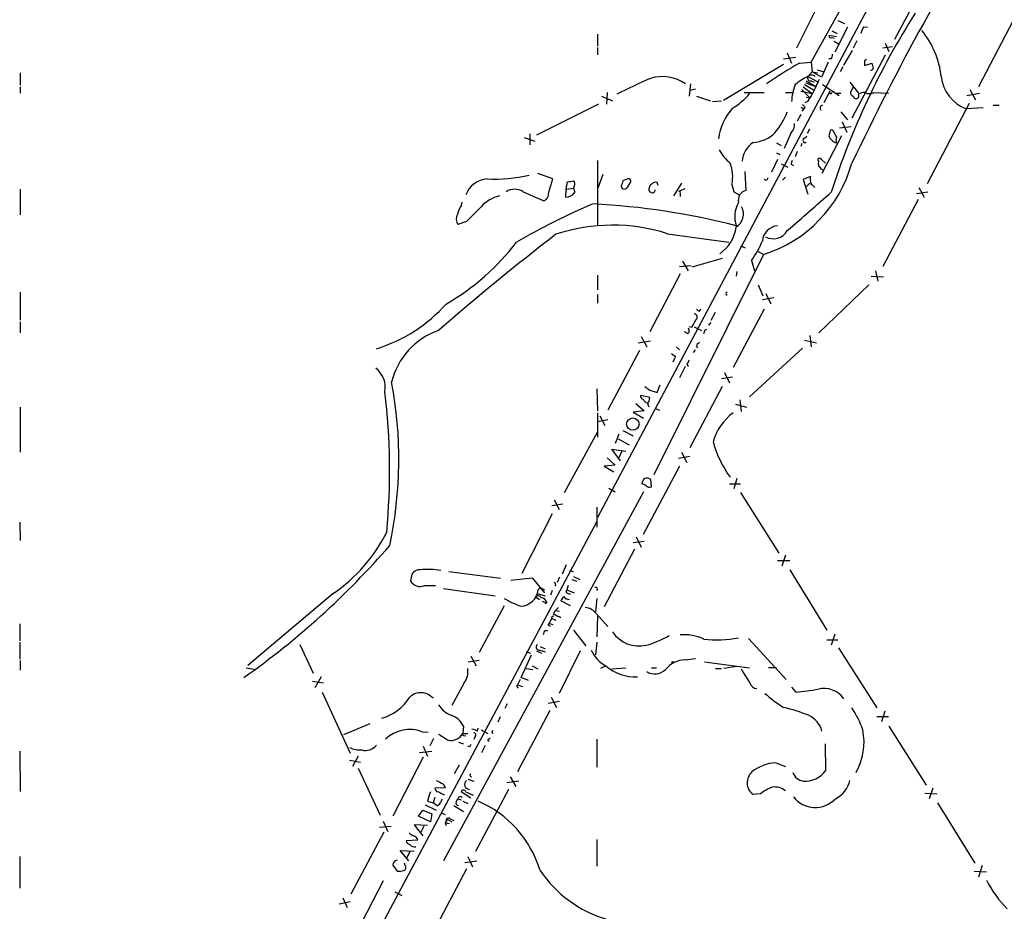
# Model space of a CAD drawing. Extents: x 16 to 1049, y 3 to 881.
# Drawn here: x 376 to 513, y 174 to 298 of the extents above; entities that cross this region are included whole.
import ezdxf

# ---------------------------------------------------------------- set-up
doc = ezdxf.new("R2010")
doc.units = 0
doc.header["$MEASUREMENT"] = 0
doc.layers.add('MAIN', color=5, linetype='CONTINUOUS')

msp = doc.modelspace()

# ---------------------------------------------------------------- linework, layer by layer
at = {"layer": 'MAIN'}
for p, q in [((785.2833, 848.5293), (456.5227, 229.2773)), ((486.2407, 292.608), (497.5013, 312.7587)), ((502.4967, 304.546), (497.84, 295.7407)), ((488.442, 303.022), (484.2087, 294.5553)), ((491.3207, 297.434), (489.5427, 293.9627)), ((489.966, 298.3653), (490.8973, 297.942)), ((493.6067, 297.5187), (494.1147, 297.434)), ((514.35, 298.3653), (509.524, 289.1367)), ((456.5227, 296.5027), (456.5227, 294.8093)), ((488.7807, 296.3333), (489.7967, 296.164)), ((489.1193, 296.926), (489.8813, 296.5873)), ((489.1193, 295.9947), (489.458, 295.91)), ((456.5227, 294.64), (456.5227, 293.624)), ((489.458, 295.4867), (490.0507, 295.148)), ((492.5907, 295.5713), (492.0827, 294.5553)), ((497.586, 294.7247), (496.2313, 294.5553)), ((496.57, 295.2327), (497.078, 294.0473)), ((482.4307, 293.0313), (484.124, 293.2853)), ((482.9387, 293.878), (483.5313, 292.4387)), ((490.8127, 292.1847), (491.998, 294.2167)), ((496.57, 293.5393), (491.9133, 284.8187)), ((482.4307, 292.2693), (474.0487, 287.274)), ((484.632, 292.4387), (486.2407, 292.608)), ((486.2407, 292.608), (486.41, 291.2533)), ((488.6113, 292.608), (487.68, 290.4913)), ((489.0347, 293.0313), (488.696, 293.0313)), ((490.6433, 291.9307), (490.3047, 291.2533)), ((493.6913, 292.4387), (493.6913, 292.1)), ((493.6913, 292.1), (494.7073, 292.4387)), ((376.2587, 291.084), (376.2587, 289.3907)), ((485.8173, 290.576), (486.41, 291.2533)), ((485.8173, 290.576), (487.2567, 289.814)), ((486.41, 291.2533), (487.172, 291.084)), ((487.68, 290.4913), (486.41, 291.2533)), ((487.0873, 291.5073), (488.0187, 291.2533)), ((376.2587, 289.1367), (376.2587, 288.29)), ((469.4767, 289.56), (469.3073, 287.8667)), ((485.14, 289.1367), (486.41, 288.2053)), ((485.3093, 289.4753), (486.664, 288.7133)), ((485.4787, 289.7293), (486.918, 289.2213)), ((485.5633, 289.9833), (486.918, 289.2213)), ((486.2407, 289.9833), (486.664, 289.814)), ((487.8493, 289.4753), (490.1353, 287.9513)), ((491.6593, 289.814), (492.8447, 288.29)), ((492.0827, 289.1367), (491.744, 288.3747)), ((457.1153, 287.8667), (458.6393, 287.1893)), ((457.8773, 288.3747), (457.7927, 286.766)), ((469.392, 288.7133), (470.154, 288.8827)), ((470.3233, 287.8667), (472.2707, 287.1893)), ((476.9273, 288.3747), (479.7213, 288.3747)), ((482.6847, 288.3747), (483.7007, 288.3747)), ((484.8013, 288.544), (486.41, 288.2053)), ((484.9707, 288.798), (486.0713, 287.6127)), ((485.5633, 287.6973), (486.0713, 287.6127)), ((488.8653, 288.544), (488.0187, 286.9353)), ((488.8653, 288.29), (488.8653, 288.544)), ((489.7967, 288.29), (490.3893, 288.29)), ((494.9613, 288.3747), (496.9933, 288.29)), ((507.9153, 287.9513), (509.6933, 288.29)), ((508.3387, 288.798), (509.1007, 287.3587)), ((456.692, 286.766), (448.056, 282.448)), ((472.5247, 287.1047), (473.7947, 287.1893)), ((484.8013, 286.3427), (485.2247, 286.0887)), ((485.394, 286.3427), (485.2247, 286.0887)), ((485.8173, 287.1047), (485.394, 286.9353)), ((508.254, 286.8507), (502.412, 275.6747)), ((510.2013, 286.258), (507.8307, 286.0887)), ((511.556, 286.5967), (512.4027, 286.5967)), ((484.8013, 285.3267), (484.2933, 284.3953)), ((485.2247, 286.0887), (484.9707, 285.75)), ((490.3893, 285.6653), (491.3207, 284.5647)), ((490.22, 283.464), (491.8287, 283.6333)), ((490.5587, 284.3107), (491.236, 282.8713)), ((447.1247, 282.6173), (447.1247, 281.0933)), ((483.4467, 282.702), (482.5153, 280.5853)), ((485.3093, 282.0247), (485.648, 282.2787)), ((485.7327, 282.702), (486.0713, 283.2947)), ((490.474, 282.3633), (487.7647, 277.114)), ((488.8653, 282.8713), (488.696, 282.3633)), ((489.7967, 282.194), (489.2887, 283.1253)), ((446.3627, 282.1093), (447.802, 281.6013)), ((481.4147, 281.3473), (482.092, 281.0087)), ((484.9707, 281.2627), (484.8013, 280.8393)), ((481.4147, 279.9927), (481.9227, 279.7387)), ((484.2933, 280.162), (484.0393, 279.4)), ((456.5227, 278.892), (456.5227, 269.9173)), ((481.584, 279.0613), (480.7373, 277.2833)), ((482.092, 278.4687), (483.0233, 277.9607)), ((483.4467, 278.384), (483.7853, 278.2147)), ((487.68, 279.0613), (488.2727, 278.5533)), ((450.342, 276.352), (448.2253, 277.114)), ((457.2847, 276.9447), (456.6073, 275.082)), ((477.012, 277.368), (477.1813, 274.7433)), ((486.156, 276.6907), (485.14, 276.2673)), ((449.7493, 274.4893), (450.342, 276.352)), ((452.2047, 274.9127), (452.374, 275.9287)), ((453.3053, 275.336), (453.2207, 275.082)), ((459.8247, 275.336), (459.994, 274.9973)), ((460.756, 276.352), (460.0787, 276.098)), ((460.756, 275.2513), (461.1793, 275.9287)), ((464.9893, 275.4207), (464.82, 275.844)), ((468.2067, 275.7593), (467.106, 273.9813)), ((475.234, 275.59), (475.488, 274.574)), ((482.2613, 276.1827), (482.6847, 276.606)), ((485.14, 276.2673), (485.8173, 274.2353)), ((486.0713, 275.7593), (485.5633, 275.2513)), ((376.2587, 274.9127), (376.2587, 271.3567)), ((446.1933, 274.574), (449.072, 273.304)), ((452.12, 273.812), (452.2047, 274.9127)), ((452.2047, 274.9127), (453.2207, 275.082)), ((453.2207, 275.082), (453.39, 274.4893)), ((467.868, 274.6587), (468.7147, 274.9973)), ((468.0373, 274.32), (468.0373, 273.8967)), ((475.488, 274.574), (476.25, 274.1507)), ((500.888, 274.32), (502.4967, 274.574)), ((501.2267, 275.1667), (501.9887, 273.812)), ((437.642, 272.7113), (437.7267, 273.1347)), ((501.142, 273.4733), (496.2313, 264.16)), ((438.3193, 270.4253), (437.134, 270.002)), ((466.2593, 268.732), (474.8107, 267.5467)), ((479.6367, 265.8533), (464.3967, 235.204)), ((476.4193, 267.0387), (477.0967, 266.7847)), ((478.8747, 266.2767), (479.6367, 265.8533)), ((467.9527, 264.16), (469.5613, 264.3293)), ((468.376, 264.922), (469.138, 263.5673)), ((473.8793, 265.2607), (469.646, 264.0753)), ((477.9433, 265.0067), (478.3667, 263.5673)), ((456.5227, 262.9747), (456.5227, 260.9427)), ((468.0373, 263.144), (463.804, 255.1007)), ((475.9113, 263.4827), (475.8267, 262.8053)), ((495.2153, 263.5673), (495.554, 262.128)), ((478.8747, 261.62), (479.552, 260.096)), ((494.284, 261.62), (487.3413, 254.9313)), ((494.6227, 262.8053), (496.316, 262.7207)), ((376.2587, 260.604), (376.2587, 256.7093)), ((456.5227, 260.2653), (456.5227, 259.08)), ((479.9753, 260.4347), (480.6527, 258.9953)), ((479.4673, 259.588), (481.076, 259.842)), ((470.7467, 257.9793), (470.916, 258.2333)), ((472.3553, 256.7093), (472.948, 257.81)), ((479.7213, 258.2333), (475.4033, 250.1053)), ((376.2587, 256.4553), (376.2587, 254.9313)), ((472.0167, 256.032), (472.3553, 256.3707)), ((469.0533, 254.8467), (468.63, 255.1007)), ((469.646, 255.6933), (469.3073, 255.778)), ((469.9847, 255.778), (471.0007, 255.27)), ((471.5087, 255.3547), (471.7627, 255.4393)), ((462.1953, 253.5767), (463.8887, 253.8307)), ((462.6187, 254.4233), (463.3807, 252.984)), ((470.4927, 253.4073), (470.7467, 253.6613)), ((485.3093, 253.9153), (487.0027, 253.5767)), ((486.0713, 254.5927), (486.2407, 252.984)), ((462.3647, 252.476), (457.962, 244.1787)), ((466.852, 252.0527), (467.4447, 251.6293)), ((467.5293, 252.984), (467.9527, 252.5607)), ((469.9, 252.222), (470.154, 252.5607)), ((485.0553, 252.8147), (477.6893, 246.0413)), ((467.2753, 251.46), (467.0213, 250.8673)), ((469.138, 250.7827), (469.3073, 251.206)), ((468.7147, 250.2747), (467.9527, 248.666)), ((474.218, 249.428), (474.8953, 247.9887)), ((473.7947, 248.5813), (475.3187, 248.8353)), ((456.438, 247.142), (456.5227, 244.094)), ((463.804, 246.9727), (464.82, 246.634)), ((464.82, 246.634), (465.2433, 247.7347)), ((473.8793, 247.4807), (469.392, 238.9293)), ((463.804, 245.9567), (462.534, 246.2107)), ((463.7193, 245.4487), (463.804, 245.9567)), ((476.3347, 245.618), (476.504, 244.0093)), ((376.2587, 244.602), (376.2587, 238.3367)), ((456.5227, 243.84), (456.5227, 240.4533)), ((463.042, 244.094), (461.518, 243.9247)), ((461.518, 243.9247), (462.9573, 243.078)), ((461.8567, 245.11), (463.042, 244.094)), ((464.566, 244.4327), (465.1587, 244.1787)), ((475.742, 245.0253), (477.266, 244.602)), ((457.962, 242.824), (456.5227, 242.57)), ((456.8613, 243.4167), (457.5387, 242.062)), ((451.9507, 232.7487), (456.5227, 241.1307)), ((460.0787, 241.3847), (461.518, 240.6227)), ((459.0627, 239.6067), (459.5707, 240.8767)), ((459.4013, 240.1993), (460.9253, 239.3527)), ((459.74, 237.1513), (458.5547, 238.76)), ((458.5547, 238.76), (460.502, 238.506)), ((459.9093, 238.506), (459.486, 237.5747)), ((468.2067, 238.3367), (468.9687, 236.8973)), ((457.8773, 237.5747), (458.978, 236.5587)), ((469.392, 237.744), (467.7833, 237.49)), ((458.978, 236.5587), (457.454, 236.3893)), ((457.454, 236.3893), (458.8087, 235.6273)), ((467.9527, 236.3893), (462.8727, 226.9067)), ((464.058, 233.5107), (463.9733, 234.5267)), ((475.9113, 234.696), (475.488, 233.2567)), ((462.9573, 232.8333), (435.102, 181.5253)), ((458.1313, 233.3413), (458.978, 232.8333)), ((474.8953, 233.934), (476.4193, 233.934)), ((450.5113, 231.7327), (451.1887, 230.378)), ((476.4193, 232.7487), (481.7533, 224.282)), ((451.6967, 231.14), (450.1727, 230.886)), ((456.438, 230.7167), (456.438, 227.9227)), ((450.2573, 229.7853), (446.024, 221.488)), ((376.174, 228.6), (376.2587, 226.06)), ((456.438, 228.6847), (399.9653, 122.8513)), ((461.518, 225.806), (463.042, 225.9753)), ((461.9413, 226.568), (462.6187, 225.1287)), ((461.6873, 224.8747), (457.454, 216.8313)), ((481.584, 223.266), (483.2773, 223.266)), ((482.6847, 224.028), (482.1767, 222.504)), ((452.2047, 222.6733), (451.612, 221.4033)), ((452.628, 221.9113), (453.136, 221.742)), ((483.2773, 221.996), (488.442, 213.614)), ((430.6993, 221.4033), (430.53, 220.472)), ((435.864, 221.742), (443.0607, 220.8107)), ((444.5, 220.5567), (447.4633, 220.8953)), ((447.4633, 220.8953), (449.1567, 218.7787)), ((451.2733, 220.98), (450.9347, 220.218)), ((452.9667, 220.6413), (453.644, 220.3873)), ((453.2207, 221.0647), (454.0673, 220.6413)), ((432.4773, 219.7947), (434.0013, 219.7947)), ((435.102, 219.3713), (442.2987, 218.3553)), ((448.818, 219.3713), (449.1567, 219.202)), ((450.2573, 219.1173), (450.0033, 218.44)), ((452.2047, 218.8633), (452.2893, 219.202)), ((452.4587, 219.7947), (452.2893, 219.202)), ((452.2893, 219.202), (453.3053, 218.7787)), ((419.7773, 218.694), (407.924, 208.7033)), ((447.8867, 218.2707), (448.4793, 217.8473)), ((448.1407, 218.694), (449.2413, 218.3553)), ((456.438, 218.0167), (456.2687, 216.154)), ((443.5687, 217.0007), (440.0973, 210.4813)), ((449.2413, 217.424), (448.9027, 217.5933)), ((450.6807, 216.3233), (451.104, 216.7467)), ((452.7973, 217.0007), (451.4427, 217.678)), ((449.834, 214.5453), (450.1727, 215.2227)), ((450.1727, 215.2227), (450.7653, 214.9687)), ((450.4267, 215.8153), (450.6807, 216.3233)), ((450.6807, 216.3233), (451.2733, 216.2387)), ((456.3533, 215.9), (457.962, 214.122)), ((456.5227, 215.5613), (456.438, 212.6827)), ((376.174, 214.4607), (376.174, 212.09)), ((449.6647, 214.2913), (449.834, 214.5453)), ((449.834, 214.5453), (450.342, 214.376)), ((449.2413, 213.5293), (449.58, 213.5293)), ((453.2207, 213.614), (454.914, 211.4127)), ((477.52, 212.4287), (482.7693, 206.756)), ((489.5427, 213.0213), (489.0347, 211.4973)), ((376.174, 211.9207), (376.174, 209.55)), ((415.1207, 211.582), (416.9833, 207.6027)), ((448.564, 211.328), (449.2413, 210.9893)), ((456.438, 211.9207), (456.2687, 210.1427)), ((488.442, 212.2593), (489.966, 212.2593)), ((490.0507, 211.1587), (495.3847, 202.7767)), ((438.912, 209.9733), (439.674, 208.6187)), ((445.9393, 207.01), (447.3787, 210.1427)), ((446.6167, 210.6507), (447.2093, 210.3967)), ((448.056, 210.7353), (448.7333, 210.3967)), ((448.564, 210.82), (449.2413, 210.566)), ((454.152, 210.7353), (451.1887, 204.8087)), ((468.7147, 209.4653), (470.154, 209.6347)), ((376.2587, 209.3807), (376.2587, 208.026)), ((407.67, 208.3647), (409.0247, 208.1107)), ((440.0973, 209.3807), (438.5733, 209.1267)), ((446.6167, 208.28), (447.548, 208.1107)), ((447.4633, 208.6187), (448.2253, 208.1953)), ((457.708, 208.6187), (456.946, 208.28)), ((458.5547, 208.1953), (460.502, 208.3647)), ((464.058, 208.3647), (464.7353, 208.3647)), ((471.424, 209.2113), (477.6893, 208.3647)), ((472.948, 208.28), (473.7947, 208.28)), ((475.9113, 208.534), (474.1333, 208.28)), ((481.4147, 208.3647), (480.314, 208.3647)), ((418.084, 207.0947), (417.2373, 205.5707)), ((446.9553, 206.5867), (445.9393, 207.01)), ((416.8987, 206.502), (418.4227, 206.248)), ((437.9807, 206.248), (436.2873, 203.1153)), ((445.77, 206.756), (445.4313, 205.994)), ((445.4313, 205.994), (446.1087, 205.74)), ((483.5313, 205.6553), (484.124, 204.978)), ((418.2533, 204.978), (422.148, 196.5113)), ((450.088, 204.3007), (450.85, 202.8613)), ((443.992, 203.3693), (443.6533, 202.692)), ((449.6647, 203.454), (451.2733, 203.708)), ((442.722, 200.8293), (443.0607, 201.5913)), ((449.9187, 202.438), (445.4313, 193.8867)), ((495.3847, 201.5913), (496.9933, 201.5913)), ((496.4853, 202.3533), (496.062, 200.8293)), ((424.8573, 200.5753), (421.2167, 199.0513)), ((437.896, 200.2367), (437.8113, 199.2207)), ((439.8433, 199.5593), (439.928, 199.9827)), ((497.078, 200.2367), (502.2427, 192.024)), ((432.1387, 199.4747), (432.9853, 199.39)), ((437.8113, 199.2207), (438.4887, 199.2207)), ((437.896, 198.9667), (438.2347, 198.882)), ((439.5047, 198.7973), (439.3353, 198.374)), ((440.3513, 199.7287), (441.2827, 199.2207)), ((441.3673, 198.4587), (441.6213, 198.628)), ((441.8753, 199.4747), (442.0447, 199.644)), ((432.308, 197.4427), (432.9007, 196.088)), ((433.7473, 198.5433), (433.2393, 197.5273)), ((437.2187, 198.0353), (437.896, 197.7813)), ((438.7427, 197.358), (438.4887, 197.4427)), ((440.436, 196.596), (440.944, 197.612)), ((456.438, 198.4587), (456.438, 194.564)), ((488.188, 197.7813), (488.2727, 194.056)), ((376.174, 196.7653), (376.2587, 191.1773)), ((423.2487, 196.088), (422.4867, 194.6487)), ((432.308, 195.9187), (428.0747, 187.706)), ((431.8, 196.596), (433.4933, 196.7653)), ((422.0633, 195.4953), (423.5873, 195.2413)), ((437.3033, 194.818), (436.626, 193.6327)), ((481.33, 195.1567), (482.6847, 194.6487)), ((423.2487, 194.3947), (426.2967, 187.8753)), ((444.4153, 193.2093), (445.1773, 191.8547)), ((435.102, 192.1933), (435.356, 191.6853)), ((438.4887, 192.8707), (439.3353, 192.6167)), ((445.6007, 192.6167), (443.9073, 192.3627)), ((435.356, 191.6853), (433.9167, 191.6007)), ((435.102, 190.754), (435.2713, 190.754)), ((438.912, 190.246), (437.5573, 191.0927)), ((438.2347, 191.0927), (439.2507, 190.6693)), ((444.1613, 191.4313), (439.5893, 182.7953)), ((479.2133, 190.8387), (478.1127, 190.754)), ((502.0733, 190.9233), (503.7667, 190.8387)), ((503.174, 191.6007), (502.666, 190.1613)), ((432.562, 189.3147), (434.086, 188.5527)), ((432.9007, 189.8227), (433.6627, 189.5687)), ((433.9167, 190.3307), (433.6627, 189.5687)), ((434.2553, 189.1453), (433.6627, 189.5687)), ((436.5413, 189.23), (437.896, 188.3833)), ((436.88, 189.738), (437.134, 190.1613)), ((437.134, 190.1613), (437.5573, 189.992)), ((437.8113, 189.8227), (438.4887, 189.484)), ((503.8513, 189.5687), (509.016, 181.1867)), ((431.6307, 187.706), (432.2233, 188.5527)), ((433.324, 186.944), (431.6307, 187.706)), ((432.2233, 188.5527), (433.4933, 188.0447)), ((433.4933, 188.0447), (433.324, 186.944)), ((434.7633, 188.214), (435.356, 187.96)), ((426.212, 186.182), (427.8207, 186.3513)), ((426.72, 187.0287), (427.3973, 185.5893)), ((432.9007, 186.436), (431.038, 186.5207)), ((431.038, 186.5207), (432.2233, 184.9967)), ((432.3927, 186.3513), (431.9693, 185.5047)), ((435.61, 186.7747), (435.9487, 186.69)), ((435.9487, 187.1133), (436.2873, 186.944)), ((436.0333, 187.3673), (436.5413, 187.1133)), ((426.8047, 185.5047), (422.2327, 176.8687)), ((431.546, 184.404), (429.9373, 184.3193)), ((456.438, 184.4887), (456.438, 180.7633)), ((430.276, 181.5253), (429.0907, 182.9647)), ((429.0907, 182.9647), (431.038, 182.88)), ((430.4453, 182.7953), (430.022, 181.9487)), ((376.174, 182.118), (376.174, 177.7153)), ((428.0747, 180.9327), (428.6673, 180.086)), ((429.768, 180.848), (429.6833, 181.1867)), ((438.0653, 181.2713), (439.7587, 181.5253)), ((438.4887, 182.118), (439.166, 180.6787)), ((510.032, 180.848), (509.524, 179.2393)), ((438.3193, 180.4247), (433.7473, 171.704)), ((508.9313, 180.086), (510.6247, 180.0013)), ((426.72, 178.7313), (403.4367, 133.5193)), ((428.3287, 177.2073), (429.3447, 176.6993)), ((420.624, 175.514), (422.148, 175.8527)), ((421.132, 176.3607), (421.7247, 175.006))]:
    msp.add_line(p, q, dxfattribs=at)
for centre, radius in [((461.4533, 242.2577), 0.8594), ((467.0213, 209.1267), 0.1197)]:
    msp.add_circle(centre, radius, dxfattribs=at)
for centre, radius, start, end in [((838.4516, 113.043), 384.0344, 147.937164, 154.470373), ((592.6943, 241.0209), 108.9286, 147.604037, 162.106376), ((495.492, 296.0997), 2.3596, 143.032491, 168.074325), ((488.9923, 296.2063), 0.2468, 149.02828, 300.97172), ((491.8176, 289.0831), 12.6302, 6.788256, 38.8783), ((488.4419, 293.5393), 0.7807, 319.405074, 12.531992), ((506.9765, 251.8807), 46.3058, 118.851559, 125.540411), ((494.0159, 292.5939), 0.3598, 101.316179, 205.553719), ((494.5803, 291.7756), 0.2967, 244.669432, 357.237872), ((664.1419, 334.45), 174.5653, 193.92564, 194.154823), ((465.5698, 284.9515), 5.6275, 54.978369, 107.381417), ((489.8534, 282.07), 9.415, 115.384356, 128.136411), ((486.1476, 290.3644), 0.3923, 147.355168, 283.728071), ((486.3253, 290.0892), 0.7036, 43.779165, 136.220835), ((509.7393, 291.1516), 5.4107, 186.10678, 249.34468), ((494.9561, 218.575), 78.1845, 113.41325, 117.188571), ((490.8678, 286.7723), 7.344, 158.404312, 177.405834), ((462.4646, 301.0765), 27.2132, 329.108135, 336.52766), ((469.8983, 294.8958), 10.2695, 301.857948, 319.345755), ((488.9923, 288.3323), 0.1339, 198.421413, 18.462013), ((492.1926, 288.3069), 0.4537, 171.405541, 255.982133), ((492.5229, 287.9766), 0.4537, 194.017867, 278.59446), ((492.5201, 287.909), 0.3875, 280.497939, 33.11188), ((493.6916, 286.8498), 1.5272, 86.832032, 123.678622), ((494.3687, 289.3267), 1.1214, 238.094266, 301.901396), ((569.8621, 371.1744), 119.7133, 224.893835, 225.123052), ((487.9159, 286.1854), 0.4166, 99.197819, 219.692885), ((481.128, 280.9363), 7.8214, 137.965797, 172.62702), ((471.7751, 290.2951), 12.0856, 321.591039, 337.475098), ((482.24, 283.9271), 1.7196, 314.566485, 4.322296), ((477.9072, 286.191), 4.7678, 273.48833, 314.437462), ((490.2039, 282.8927), 1.5981, 199.345373, 255.238554), ((489.1193, 282.9277), 0.2603, 49.39393, 192.519254), ((490.7698, 281.7706), 1.0612, 156.485935, 203.509115), ((480.0686, 278.5906), 3.4023, 123.368253, 176.348135), ((485.4363, 281.7284), 0.3225, 113.200924, 293.193924), ((478.8755, 283.2953), 6.1369, 207.981046, 230.597278), ((470.276, 276.6576), 5.0716, 347.848117, 21.949309), ((474.1348, 283.4554), 18.4419, 287.357713, 344.584768), ((610.5237, 236.3155), 133.8593, 161.453816, 161.683013), ((487.4337, 278.9921), 0.2559, 15.693142, 226.235041), ((488.2943, 278.5853), 1.0611, 167.923345, 245.205249), ((442.1571, 299.1676), 22.8358, 267.592873, 282.346716), ((488.2848, 276.3566), 2.1548, 171.080592, 198.448402), ((441.4494, 272.9184), 3.4428, 94.187588, 159.026532), ((410.4685, 487.7076), 215.8851, 281.192749, 281.421911), ((452.773, 275.6626), 0.6245, 328.468229, 44.202024), ((650.4515, 212.2171), 200.8048, 161.450469, 161.679652), ((460.8548, 276.0275), 0.3392, 343.066164, 106.933836), ((464.3622, 275.0703), 0.643, 109.959507, 178.957401), ((464.6083, 275.2515), 0.6292, 70.338213, 137.731211), ((479.9647, 276.4684), 0.2698, 205.558299, 11.305768), ((359.4947, 148.4207), 179.6055, 44.885409, 45.114591), ((443.9869, 269.2767), 4.8305, 103.109303, 138.818984), ((445.008, 272.6693), 2.2434, 58.105883, 121.894117), ((448.6429, 274.3354), 1.1171, 292.589091, 7.919017), ((452.1233, 275.3351), 1.5231, 269.875861, 326.2682), ((460.248, 275.5054), 0.5681, 243.43946, 333.425927), ((464.0439, 274.8703), 0.3875, 146.88812, 259.502061), ((464.185, 274.8068), 0.3816, 236.305768, 3.184827), ((467.868, 274.447), 0.2117, 323.124688, 90), ((477.4836, 273.4105), 1.3667, 102.779365, 195.294093), ((-847.5194, 1795.8293), 2025.0561, 311.0713338, 311.3005156), ((441.2702, 270.2448), 4.3872, 145.791598, 164.173539), ((491.6963, 188.0131), 92.0964, 112.852331, 120.277771), ((450.5239, 171.1262), 101.898, 75.622178, 86.9588), ((479.4893, 271.0737), 3.8671, 149.266199, 198.71794), ((438.1962, 270.7867), 1.3206, 150.284179, 216.455127), ((947.3599, -236.5833), 718.4567, 134.8854141, 135.1145859), ((474.7694, 271.4526), 2.0783, 300.578903, 28.909472), ((458.6425, 244.8661), 25.0519, 72.299521, 108.326752), ((481.8053, 267.4947), 2.3485, 95.407139, 174.592861), ((665.9284, -10.8469), 352.7211, 127.590166, 131.021063), ((470.549, 270.3379), 5.3206, 304.213636, 352.715904), ((480.9779, 270.3046), 2.2728, 241.422134, 329.623799), ((419.5327, 287.0234), 32.2698, 299.70872, 322.874817), ((469.6335, 271.4643), 10.5239, 322.148987, 339.134906), ((474.6327, 260.3923), 0.2248, 109.748066, 250.243323), ((419.4195, 273.3263), 21.5586, 287.183701, 318.337195), ((469.9786, 257.1145), 0.4415, 293.406467, 89.208421), ((470.7893, 258.5301), 0.5525, 212.493463, 265.577431), ((723.8998, 129.2014), 283.981, 153.320357, 153.54954), ((437.6552, 245.7923), 10.0132, 108.821817, 166.832413), ((468.8532, 255.2546), 0.4544, 296.130787, 51.190538), ((344.424, 297.4507), 133.8753, 341.443693, 341.672876), ((470.5984, 253.1533), 0.2751, 112.594233, 247.405767), ((469.1804, 250.571), 0.2159, 101.325546, 281.299523), ((423.6487, 247.335), 3.3819, 349.500132, 52.574061), ((371.1029, 237.3624), 57.8034, 348.038815, 10.678548), ((335.0648, 235.7815), 92.5577, 354.708334, 6.786288), ((590.4772, 416.5676), 211.6803, 233.014185, 233.243346), ((462.9826, 246.1429), 0.4537, 171.405541, 255.982133), ((463.7049, 246.0739), 0.9112, 204.0391, 254.75591), ((464.0157, 245.0677), 0.4827, 127.88123, 232.11877), ((480.0355, 237.6629), 7.721, 126.866187, 164.116477), ((487.9784, 244.168), 15.9843, 195.948252, 215.590556), ((463.6772, 233.8915), 0.9748, 124.382898, 177.501256), ((463.3807, 233.765), 0.9651, 52.117206, 105.260326), ((462.644, 232.9771), 0.9587, 47.151439, 86.453861), ((463.8116, 234.2012), 0.7331, 225.309465, 289.638579), ((407.1583, 237.2104), 22.4075, 304.274585, 333.59447), ((342.7301, 298.8814), 112.3106, 305.113731, 319.124043), ((431.8423, 220.599), 1.3976, 88.261564, 144.866924), ((432.9009, 207.5735), 14.4583, 82.599038, 94.030363), ((431.8561, 221.1467), 1.4879, 206.966317, 294.677242), ((445.7392, 219.5016), 2.5882, 272.55773, 353.352758), ((448.6486, 219.0328), 0.3785, 63.414641, 153.448488), ((450.4844, 219.9525), 0.2669, 294.71218, 84.214633), ((456.2686, 219.3036), 0.2517, 312.279812, 109.636983), ((450.8694, 230.2551), 14.2506, 239.182216, 249.396756), ((448.2291, 217.7818), 0.5969, 32.3615, 125.005389), ((448.5915, 217.1327), 0.9789, 22.588348, 81.671242), ((452.5426, 217.34), 1.1507, 126.016391, 162.917772), ((452.6705, 218.8212), 0.9748, 214.382898, 267.501256), ((452.8567, 219.5663), 0.9588, 227.155503, 266.448267), ((449.3683, 217.4663), 0.1339, 198.421413, 18.462013), ((454.6618, 214.6504), 2.103, 36.455231, 85.431619), ((450.3737, 215.3074), 0.2181, 50.897224, 202.850219), ((323.9347, -38.4387), 283.9812, 63.320357, 63.54954), ((407.514, 129.5667), 94.6305, 63.32033, 63.54954), ((449.9443, 212.8773), 0.9588, 137.155503, 176.448267), ((462.3224, 215.8154), 4.4265, 213.690068, 282.705987), ((459.5979, 224.7778), 13.7858, 285.560441, 300.10811), ((468.6346, 206.7701), 6.1955, 64.115311, 95.53244), ((473.1815, 228.6996), 16.459, 263.57362, 280.44471), ((448.4695, 211.2661), 0.456, 136.146296, 281.960489), ((460.0489, 212.818), 4.8077, 204.555899, 240.862517), ((435.8634, 207.8568), 2.6592, 322.771136, 9.157338), ((461.8445, 213.447), 6.3579, 229.412683, 272.399638), ((468.7807, 205.9464), 3.5195, 91.074506, 142.052341), ((985.1521, 524.6875), 599.0745, 211.8907958, 212.1199727), ((464.5365, 209.6012), 2.0926, 236.473958, 314.579868), ((445.5494, 205.7975), 0.2292, 121.006617, 261.622478), ((478.6718, 206.4188), 0.9334, 195.885534, 272.056801), ((488.0403, 202.1135), 3.3799, 34.88814, 103.405533), ((424.6124, 207.9256), 6.8675, 286.39406, 328.140802), ((431.9718, 202.6544), 2.2451, 41.135269, 132.837628), ((494.5189, 221.8962), 22.5489, 229.270466, 237.582225), ((482.1851, 231.131), 26.2248, 274.23997, 281.150669), ((437.5613, 205.2569), 3.7509, 213.255812, 248.764206), ((474.7536, 172.6233), 31.1973, 69.06241, 75.754225), ((481.3051, 195.5676), 12.826, 18.930935, 34.199168), ((435.3141, 199.0707), 2.833, 24.304193, 71.719825), ((484.4487, 198.6422), 3.4405, 15.459749, 65.013288), ((430.4223, 194.8485), 4.9343, 69.644277, 132.974812), ((646.7838, 537.3736), 399.3758, 237.877753, 238.106929), ((436.1313, 200.2036), 1.9464, 259.580885, 329.669825), ((437.8537, 199.0937), 0.1339, 108.462013, 288.421413), ((438.9973, 198.2912), 1.5244, 56.291169, 86.841227), ((439.3293, 199.0211), 0.2843, 308.087058, 88.790557), ((441.96, 199.39), 0.1198, 135, 315), ((485.124, 197.9985), 8.4914, 330.382749, 11.756812), ((423.6292, 200.701), 3.7684, 245.447328, 271.938885), ((424.2648, 198.7973), 1.9307, 254.741498, 322.123975), ((523.4723, 155.2174), 94.6305, 153.3271, 153.556364), ((441.4097, 198.3317), 0.1339, 108.462013, 288.421413), ((481.6732, 189.3368), 5.83, 93.374829, 128.700328), ((439.0302, 193.4362), 0.2294, 121.028033, 261.601403), ((479.4128, 192.3566), 2.0636, 132.14632, 230.949507), ((485.3899, 194.3867), 1.7876, 199.092793, 261.963729), ((485.4108, 196.1561), 3.5498, 265.624816, 323.728287), ((561.6039, 446.4671), 284.0033, 243.320366, 243.549531), ((438.785, 192.151), 0.7209, 130.240092, 266.636339), ((483.7457, 184.8647), 7.4987, 112.947771, 127.187141), ((481.1184, 189.1879), 2.5991, 52.940959, 96.548337), ((487.8918, 193.6325), 3.8809, 296.563731, 346.116653), ((437.0529, 189.1443), 4.2073, 152.412332, 170.720815), ((434.5092, 191.6852), 0.5985, 188.116564, 261.883436), ((519.4533, 360.2782), 189.3505, 243.316988, 243.54613), ((437.4727, 190.0977), 0.3446, 42.53087, 169.365025), ((437.896, 190.9939), 0.3528, 16.262153, 163.737847), ((486.8155, 192.8002), 3.8562, 218.204294, 316.816853), ((433.3235, 190.5004), 1.6445, 304.513368, 348.100396), ((437.1764, 189.5687), 0.3413, 150.265529, 277.11877), ((433.7979, 175.6484), 15.4431, 17.027853, 66.612487), ((435.6523, 186.7323), 0.3224, 113.193924, 246.799076), ((435.5677, 186.9017), 0.1339, 108.462013, 288.421413), ((435.8024, 187.1634), 0.3081, 41.446637, 205.924669), ((435.7582, 186.9651), 0.2414, 37.88123, 164.726148), ((431.2916, 186.0968), 1.1509, 216.018589, 252.906421), ((430.784, 184.2347), 0.7806, 12.526419, 77.473581), ((430.5303, 184.4043), 0.5991, 188.157154, 261.842846), ((431.0944, 184.2065), 0.7599, 211.334853, 285.071288), ((428.7736, 180.9191), 0.699, 98.746785, 178.885214), ((429.4576, 180.5658), 0.4195, 289.652905, 42.275526), ((428.9214, 182.455), 2.3826, 263.877836, 286.515207), ((462.6644, 189.7086), 17.0233, 214.075506, 253.37068), ((525.8799, 186.8207), 17.2278, 207.68687, 224.07669)]:
    msp.add_arc(centre, radius, start, end, dxfattribs=at)

doc.saveas('drawing.dxf')
